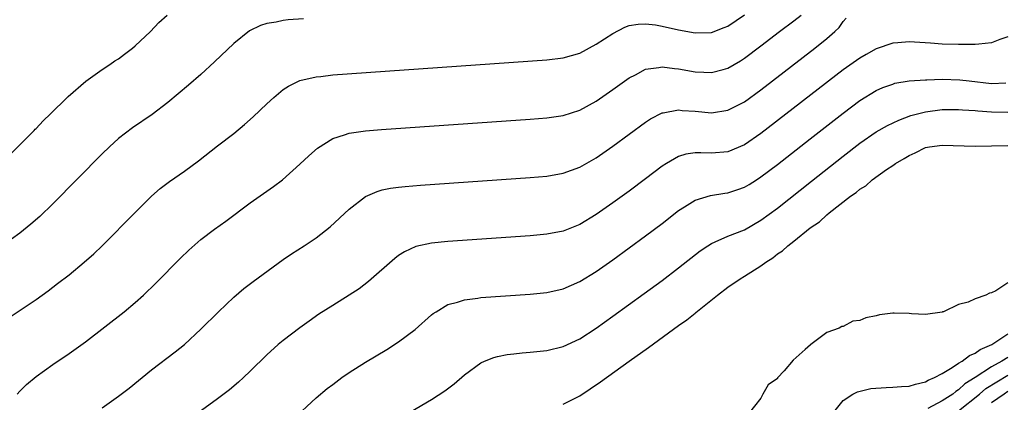
# Model space of a CAD drawing. Units: inches. Extents: x 2613000 to 2616000, y 1506000 to 1509000.
# Drawn here: x 2615271 to 2615391, y 1507208 to 1507254 of the extents above; entities that cross this region are included whole.
import ezdxf

# ---------------------------------------------------------------- set-up
doc = ezdxf.new("R2010")
doc.units = ezdxf.units.IN
doc.header["$MEASUREMENT"] = 0
doc.layers.add('LD26131506_2ft', color=29, linetype='Continuous')

msp = doc.modelspace()

# ---------------------------------------------------------------- linework, layer by layer
at = {"layer": 'LD26131506_2ft'}
for points, elevation in [([(2615269, 1507237.23), (2615272.75, 1507241), (2615272.87, 1507241.13), (2615273, 1507241.25), (2615273.85, 1507242.15), (2615274.73, 1507243), (2615276.75, 1507245), (2615276.87, 1507245.13), (2615279.02, 1507246.98), (2615281, 1507248.39), (2615281.94, 1507249), (2615282.56, 1507249.44), (2615283, 1507249.7), (2615283.74, 1507250.26), (2615284.7, 1507251), (2615285, 1507251.26), (2615286.86, 1507253), (2615287.91, 1507254.09), (2615288.92, 1507255)], 7766), ([(2615269.72, 1507218.28), (2615273, 1507220.49), (2615274.46, 1507221.54), (2615275.6, 1507222.4), (2615277, 1507223.49), (2615278.84, 1507225), (2615279.98, 1507226.02), (2615280.99, 1507227), (2615285, 1507231.05), (2615287, 1507233), (2615288.06, 1507233.94), (2615289.19, 1507234.81), (2615291, 1507236.07), (2615292.7, 1507237.3), (2615295, 1507239.11), (2615297, 1507240.63), (2615298.3, 1507241.7), (2615299.35, 1507242.65), (2615301, 1507244.22), (2615301.85, 1507245), (2615303, 1507245.95), (2615303.62, 1507246.38), (2615305, 1507247.04), (2615307, 1507247.51), (2615307.56, 1507247.56), (2615309, 1507247.73), (2615335, 1507249.56), (2615337, 1507249.81), (2615339, 1507250.39), (2615341, 1507251.46), (2615343, 1507252.78), (2615344.47, 1507253.53), (2615345, 1507253.72), (2615346.1, 1507253.9), (2615347, 1507253.92), (2615348.2, 1507253.8), (2615349, 1507253.66), (2615351, 1507253.22), (2615353, 1507252.84), (2615355, 1507252.89), (2615356.53, 1507253.47), (2615357, 1507253.67), (2615359, 1507255.03)], 7770), ([(2615270.69, 1507209), (2615271, 1507209.34), (2615271.83, 1507210.17), (2615273, 1507211.15), (2615275, 1507212.57), (2615277, 1507213.92), (2615279, 1507215.34), (2615283.67, 1507219), (2615285, 1507220.1), (2615286.02, 1507221), (2615287.53, 1507222.47), (2615290.52, 1507225.48), (2615291.53, 1507226.47), (2615293, 1507227.75), (2615294.65, 1507229), (2615296.02, 1507229.98), (2615299, 1507232.22), (2615301.82, 1507234.18), (2615302.89, 1507235), (2615305, 1507236.89), (2615306.09, 1507237.91), (2615307.15, 1507238.85), (2615309, 1507240.02), (2615310.45, 1507240.45), (2615311, 1507240.66), (2615313, 1507240.94), (2615314.91, 1507241.09), (2615333, 1507242.35), (2615335, 1507242.51), (2615337, 1507242.8), (2615339, 1507243.46), (2615341, 1507244.56), (2615343, 1507245.95), (2615345, 1507247.39), (2615345.76, 1507247.76), (2615347, 1507248.42), (2615348.62, 1507248.62), (2615349, 1507248.71), (2615350.5, 1507248.5), (2615351, 1507248.47), (2615353, 1507248.11), (2615354.07, 1507248.07), (2615355, 1507248.01), (2615356.41, 1507248.41), (2615357, 1507248.55), (2615358.54, 1507249.46), (2615359, 1507249.75), (2615361, 1507251.25), (2615363.27, 1507253), (2615365, 1507254.3), (2615365.88, 1507255)], 7772), ([(2615305.44, 1507254.56), (2615303.59, 1507254.41), (2615303, 1507254.34), (2615302.15, 1507254.15), (2615301, 1507253.97), (2615300.25, 1507253.75), (2615298.92, 1507253.08), (2615297, 1507251.54), (2615294.67, 1507249.33), (2615293, 1507247.79), (2615291.51, 1507246.49), (2615289, 1507244.38), (2615287.08, 1507242.92), (2615284.69, 1507241.31), (2615283, 1507240), (2615281.89, 1507239), (2615281, 1507238.14), (2615275, 1507232.08), (2615273.43, 1507230.57), (2615272.36, 1507229.64), (2615271, 1507228.54), (2615269, 1507227.07)], 7768), ([(2615281, 1507207.34), (2615283, 1507208.75), (2615284.27, 1507209.73), (2615287, 1507211.93), (2615289.88, 1507214.12), (2615291, 1507215.02), (2615293, 1507216.86), (2615295.14, 1507219), (2615297, 1507220.78), (2615298.2, 1507221.8), (2615299.34, 1507222.66), (2615303, 1507225.34), (2615303.99, 1507226.01), (2615305.53, 1507227), (2615307, 1507227.98), (2615308.69, 1507229.31), (2615311, 1507231.44), (2615313, 1507232.98), (2615314.4, 1507233.6), (2615315, 1507233.77), (2615316.01, 1507233.99), (2615317, 1507234.11), (2615317.8, 1507234.2), (2615319.65, 1507234.35), (2615333, 1507235.28), (2615335, 1507235.45), (2615337, 1507235.79), (2615339, 1507236.52), (2615341, 1507237.67), (2615343, 1507239.07), (2615347, 1507242.02), (2615347.59, 1507242.41), (2615349, 1507243.14), (2615349.15, 1507243.15), (2615351, 1507243.49), (2615351.43, 1507243.43), (2615353, 1507243.32), (2615355, 1507243.14), (2615357, 1507243.45), (2615359, 1507244.48), (2615361, 1507245.94), (2615367.56, 1507251), (2615369, 1507252.15), (2615369.99, 1507253), (2615370.5, 1507253.5), (2615371, 1507254.22), (2615371.37, 1507254.63)], 7774), ([(2615391, 1507252.36), (2615390.02, 1507252.02), (2615389, 1507251.61), (2615387.48, 1507251.48), (2615387, 1507251.42), (2615385, 1507251.41), (2615383, 1507251.47), (2615381.58, 1507251.58), (2615379, 1507251.75), (2615377.62, 1507251.62), (2615377, 1507251.6), (2615375, 1507250.9), (2615373.77, 1507250.23), (2615373, 1507249.77), (2615371, 1507248.34), (2615361, 1507240.64), (2615359, 1507239.24), (2615357, 1507238.39), (2615355, 1507238.23), (2615353.71, 1507238.29), (2615353, 1507238.27), (2615351.89, 1507238.11), (2615351, 1507237.84), (2615349.55, 1507237), (2615349, 1507236.64), (2615347, 1507235.12), (2615345, 1507233.64), (2615343, 1507232.19), (2615341, 1507230.78), (2615339, 1507229.58), (2615337, 1507228.78), (2615335, 1507228.39), (2615333, 1507228.21), (2615323, 1507227.5), (2615321, 1507227.3), (2615319.11, 1507226.89), (2615317.72, 1507226.28), (2615317, 1507225.81), (2615316.53, 1507225.47), (2615313.35, 1507222.65), (2615312.21, 1507221.79), (2615311, 1507220.99), (2615309, 1507219.76), (2615307.31, 1507218.69), (2615306.14, 1507217.86), (2615305, 1507217.04), (2615303, 1507215.51), (2615302.39, 1507215), (2615301, 1507213.75), (2615299, 1507211.79), (2615298.16, 1507211), (2615297.55, 1507210.45), (2615296.47, 1507209.53), (2615295, 1507208.41), (2615293.09, 1507207)], 7776), ([(2615304.12, 1507205.88), (2615307, 1507208.56), (2615308.33, 1507209.67), (2615309, 1507210.18), (2615310.13, 1507211), (2615311, 1507211.6), (2615313, 1507212.87), (2615315.59, 1507214.41), (2615317, 1507215.32), (2615319, 1507216.85), (2615321, 1507218.6), (2615321.22, 1507218.78), (2615321.56, 1507219), (2615323, 1507219.85), (2615324.15, 1507220.15), (2615325, 1507220.44), (2615326.64, 1507220.64), (2615327, 1507220.71), (2615333, 1507221.14), (2615335, 1507221.33), (2615337, 1507221.78), (2615339, 1507222.65), (2615341, 1507223.89), (2615343, 1507225.31), (2615347, 1507228.21), (2615349, 1507229.71), (2615351, 1507231.27), (2615351.71, 1507231.71), (2615353, 1507232.55), (2615354.89, 1507233.11), (2615356.61, 1507233.39), (2615357, 1507233.43), (2615358.19, 1507233.81), (2615359, 1507234.1), (2615359.57, 1507234.43), (2615360.45, 1507235), (2615361, 1507235.35), (2615363, 1507236.86), (2615367, 1507239.97), (2615371, 1507243.11), (2615373, 1507244.61), (2615375, 1507245.83), (2615375.81, 1507246.19), (2615377, 1507246.63), (2615377.28, 1507246.72), (2615379, 1507247.02), (2615381, 1507247.15), (2615381.15, 1507247.15), (2615383, 1507247.21), (2615385.15, 1507247.15), (2615386.3, 1507247), (2615389, 1507246.7), (2615390.76, 1507246.76)], 7778), ([(2615316.39, 1507205.61), (2615321, 1507208.36), (2615322.6, 1507209.4), (2615323.75, 1507210.26), (2615325, 1507211.32), (2615327, 1507212.8), (2615327.45, 1507213), (2615328.55, 1507213.45), (2615329, 1507213.56), (2615330.2, 1507213.8), (2615331, 1507213.89), (2615332.01, 1507213.99), (2615333, 1507214.07), (2615335, 1507214.28), (2615337, 1507214.77), (2615339, 1507215.71), (2615341, 1507217.01), (2615343, 1507218.44), (2615346.81, 1507221.19), (2615349, 1507222.79), (2615351, 1507224.3), (2615353.63, 1507226.37), (2615354.56, 1507227), (2615355, 1507227.28), (2615355.46, 1507227.46), (2615357, 1507228.16), (2615359, 1507228.94), (2615361, 1507230.09), (2615363, 1507231.57), (2615367.16, 1507234.84), (2615371, 1507237.89), (2615373, 1507239.44), (2615375, 1507240.82), (2615376.39, 1507241.61), (2615377.74, 1507242.26), (2615379.21, 1507242.79), (2615381, 1507243.27), (2615383, 1507243.53), (2615385, 1507243.55), (2615385.49, 1507243.49), (2615387, 1507243.41), (2615387.36, 1507243.36), (2615389, 1507243.26), (2615391, 1507243.23)], 7780), ([(2615337, 1507207.76), (2615339, 1507208.77), (2615341.53, 1507210.48), (2615344.99, 1507212.99), (2615347.34, 1507214.66), (2615351, 1507217.33), (2615351.99, 1507218.01), (2615353, 1507218.83), (2615353.11, 1507218.89), (2615355.73, 1507221), (2615357, 1507221.96), (2615358.5, 1507223), (2615359, 1507223.3), (2615361, 1507224.57), (2615361.59, 1507225), (2615362.45, 1507225.55), (2615363, 1507226.01), (2615363.61, 1507226.39), (2615364.26, 1507227), (2615365, 1507227.57), (2615367, 1507229.18), (2615368.1, 1507229.9), (2615369, 1507230.76), (2615369.29, 1507231), (2615371.87, 1507233), (2615372.55, 1507233.45), (2615373, 1507233.86), (2615373.73, 1507234.27), (2615374.51, 1507235), (2615376.26, 1507236.26), (2615377, 1507236.75), (2615377.34, 1507237), (2615378.41, 1507237.59), (2615379, 1507237.97), (2615379.73, 1507238.27), (2615381, 1507238.92), (2615381.48, 1507239), (2615383, 1507239.19), (2615387, 1507239.09), (2615389, 1507239.11), (2615391, 1507239.15)], 7782), ([(2615391, 1507222.48), (2615389.52, 1507221.52), (2615389, 1507221.29), (2615388.76, 1507221.24), (2615388.32, 1507221), (2615387, 1507220.54), (2615386.15, 1507220.15), (2615385, 1507219.86), (2615383.19, 1507219), (2615383.04, 1507218.96), (2615383, 1507218.94), (2615381, 1507218.65), (2615379.27, 1507218.73), (2615379, 1507218.76), (2615377.18, 1507218.82), (2615377, 1507218.82), (2615375.38, 1507218.62), (2615375, 1507218.51), (2615373.74, 1507218.26), (2615373, 1507217.92), (2615372.17, 1507217.83), (2615371, 1507217.19), (2615370.81, 1507217.19), (2615370.49, 1507217), (2615369, 1507216.47), (2615367.07, 1507215), (2615367.02, 1507214.98), (2615366.39, 1507214.39), (2615364.9, 1507213.1), (2615363.81, 1507211.81), (2615363.03, 1507210.97), (2615363, 1507210.87), (2615361.89, 1507210.11), (2615361.25, 1507209), (2615361, 1507208.51), (2615359.46, 1507206.54)], 7784), ([(2615370, 1507207), (2615371, 1507208.22), (2615372.16, 1507209), (2615372.71, 1507209.29), (2615374.34, 1507209.66), (2615376.21, 1507209.79), (2615377, 1507209.82), (2615378.09, 1507209.91), (2615379, 1507209.97), (2615379.78, 1507210.22), (2615381, 1507210.47), (2615381.32, 1507210.68), (2615382.08, 1507211), (2615383, 1507211.5), (2615384.21, 1507212.21), (2615385, 1507212.74), (2615385.42, 1507213), (2615386.31, 1507213.69), (2615387, 1507213.95), (2615387.61, 1507214.39), (2615389.02, 1507215), (2615391, 1507216.3)], 7786), ([(2615391, 1507213.45), (2615390.26, 1507213), (2615389, 1507212.31), (2615387.03, 1507211.03), (2615385.76, 1507210.24), (2615385, 1507209.51), (2615384.68, 1507209.32), (2615384.3, 1507209), (2615383, 1507208.16), (2615381.26, 1507207.26)], 7788), ([(2615385, 1507206.95), (2615387.53, 1507209), (2615388.31, 1507209.69), (2615391, 1507211.29)], 7790), ([(2615391, 1507209.3), (2615390.52, 1507209), (2615389, 1507207.94)], 7792)]:
    msp.add_lwpolyline(points, dxfattribs=dict(at, elevation=elevation))

doc.saveas('drawing.dxf')
